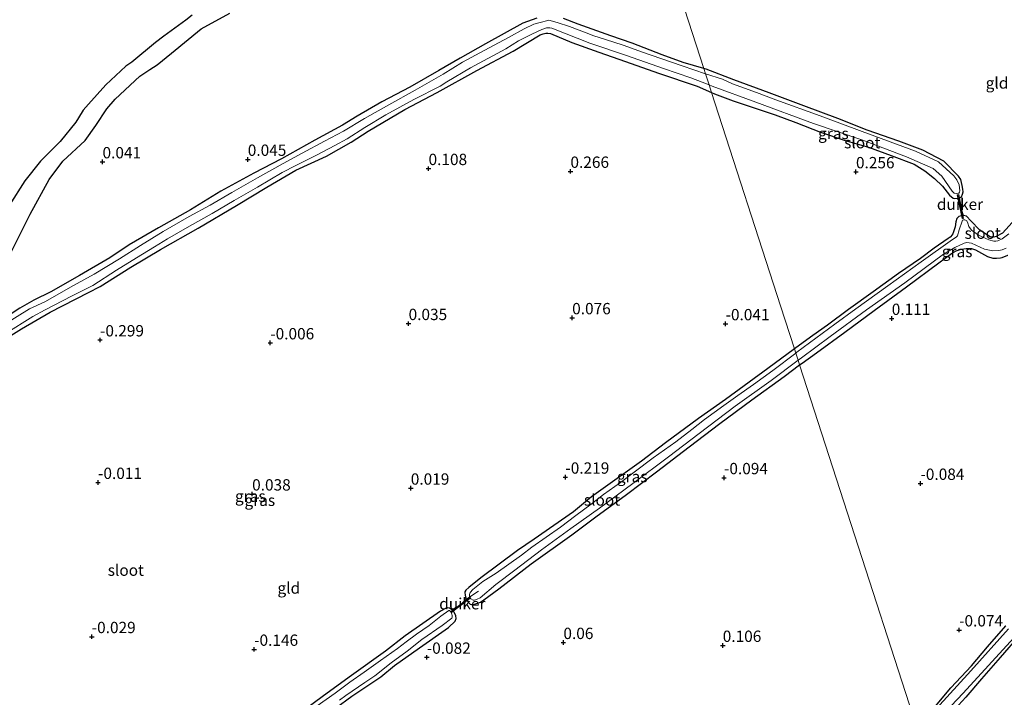
# Model space of a CAD drawing. Units: metres. Extents: x 199996 to 210003, y 512498 to 518751.
# Drawn here: x 201505 to 201722, y 514484 to 514633 of the extents above; entities that cross this region are included whole.
import ezdxf
from ezdxf.enums import TextEntityAlignment as Align

# ---------------------------------------------------------------- set-up
doc = ezdxf.new("R2010")
doc.units = ezdxf.units.M
doc.linetypes.add('IE-TERREINAFSCHEIDING', pattern=[10, 8, -2])
doc.layers.get('0').update_dxf_attribs({"lineweight": 25})
for name, color, linetype in [('B-ME-GW-GRONDWERKLIJN-L-B1', 10, 'Continuous'), ('B-ME-GW-HOOGTEPUNT-S-B1', 10, 'Continuous'), ('B-ME-GW-INSTEEKWATERGANG-L-B1', 10, 'Continuous'), ('B-ME-KW-DUIKER-GV-B6', 10, 'Continuous'), ('B-ME-OG-BREUK-L-B1', 10, 'Continuous')]:
    doc.layers.add(name, color=color, linetype=linetype)
for name, color, linetype, lineweight in [('B-ME-IE-GRASLAND-GV-B6', 93, 'Continuous', 18), ('B-ME-IE-GRONDWERKLIJN-GROND_INGERICHT-GV-B6', 253, 'Continuous', 18), ('B-ME-IE-HULPGEOMETRIE-L-B1', 53, 'Continuous', 18), ('B-ME-IE-TERREINAFSCHEIDING-DOORGANG-L-B1', 8, 'IE-TERREINAFSCHEIDING-KUNSTMATIG-OPEN', 18), ('B-ME-IE-TERREINAFSCHEIDING-RASTERHEKWERK-L-B1', 8, 'IE-TERREINAFSCHEIDING', 18), ('B-ME-OG-WATER-GV-B6', 153, 'Continuous', 18)]:
    doc.layers.add(name, color=color, linetype=linetype, lineweight=lineweight)
doc.styles.add('NLCS-ISO', font='NLCS-ISO.TTF')
doc.linetypes.add('IE-TERREINAFSCHEIDING-KUNSTMATIG-OPEN', pattern='A,7,-1.5,[67,NLCS.SHX,S=0.75,R=0,X=0,Y=0],-1.5', length=10)

# ---------------------------------------------------------------- blocks, each defined once
blk = doc.blocks.new('hoogtepunt')
for p, q in [((-0.5, 0), (0.5, 0)), ((0, 0.5), (0, -0.5))]:
    blk.add_line(p, q)

msp = doc.modelspace()

# ---------------------------------------------------------------- linework, layer by layer
at = {"layer": 'B-ME-GW-GRONDWERKLIJN-L-B1'}
msp.add_polyline3d([(201503.0902, 514582.1225, 0.0815), (201507.116, 514590.2515, -0.066), (201511.3265, 514597.8633, -0.0036), (201514.34, 514601.9066, 0.0021), (201519.3143, 514606.4967, -0.0773), (201521.6601, 514609.7796, -0.0433), (201524.097, 514613.4394, -0.0093), (201525.8821, 514615.6196, 0.0021), (201531.3256, 514620.6685, -0.0206), (201533.5512, 514622.1251, -0.066), (201535.2181, 514623.1857, -0.066), (201538.3574, 514625.791, 0.0191), (201544.8843, 514631.1079, 0.0418), (201551.2605, 514634.5931, 0.1949)], dxfattribs=at)
at = {"layer": 'B-ME-GW-INSTEEKWATERGANG-L-B1'}
for points in [[(201619.0099, 514633.5244, -0.159), (201615.9497, 514632.3721, -0.1335), (201607.7173, 514627.8392, -0.1921), (201602.1006, 514624.645, -0.2381), (201597.4146, 514621.9621, -0.1564), (201590.963, 514618.2744, -0.2151), (201584.8149, 514615.0103, -0.2559), (201579.381, 514611.8216, -0.2151), (201576.0968, 514609.8927, -0.0952), (201569.9712, 514606.5833, -0.062), (201562.6033, 514602.4222, -0.1896), (201556.5456, 514599.2808, -0.1284), (201549.24, 514595.2797, -0.2534), (201542.5086, 514591.1938, -0.2228), (201535.4908, 514587.2034, -0.2177), (201528.9929, 514583.4222, -0.2228), (201524.7301, 514580.5914, -0.21), (201518.0516, 514576.6779, -0.2151), (201511.7236, 514573.0483, -0.21), (201507.9217, 514571.2428, -0.1947), (201504.8706, 514569.5054, -0.1743), (201497.9091, 514564.9811, -0.1845)], [(201655.8696, 514622.3944, -0.1885), (201651.3162, 514623.737, -0.0824), (201646.7201, 514625.4255, -0.0493), (201640.105, 514627.9781, 0.0502), (201635.3772, 514629.614, -0.0084), (201628.1664, 514632.1767, -0.1335), (201624.9289, 514633.4377, -0.1973)], [(201498.3369, 514560.6771, -0.1973), (201505.2332, 514564.942, -0.2432), (201511.5394, 514568.5746, -0.2968), (201519.993, 514572.9434, -0.2993), (201522.5634, 514574.2597, -0.2585), (201529.3428, 514578.5454, -0.2075), (201535.9058, 514582.3951, -0.2457), (201544.2015, 514587.1589, -0.21), (201552.7118, 514592.1391, -0.1284), (201559.3979, 514596.2025, -0.136), (201565.7778, 514599.9336, -0.1335), (201572.542, 514603.0005, -0.1182), (201578.0589, 514606.0843, -0.1233), (201581.7558, 514608.5349, -0.1207), (201589.847, 514613.2963, -0.0493), (201597.0046, 514617.065, 0.0094), (201605.782, 514621.9391, -0.0237), (201613.8018, 514626.2065, -0.0084), (201619.7308, 514629.7765, -0.011), (201620.4481, 514630.0646, -0.011), (201621.0031, 514630.1601, -0.0059), (201621.4619, 514630.2025, 0.0196), (201622.038, 514630.0686, 0.0324), (201626.7368, 514628.1304, 0.063), (201632.7414, 514625.974, 0.1191), (201638.5784, 514623.9209, 0.114), (201645.9211, 514621.3331, 0.0758), (201654.4545, 514618.4988, 0.16), (201657.5873, 514617.0857, 0.1537)], [(201657.5873, 514617.0857, 0.1537), (201658.2567, 514616.7837, 0.1523), (201662.3531, 514615.2646, 0.1192), (201671.6334, 514612.1755, 0.1293), (201676.2405, 514610.4223, 0.135), (201681.6629, 514608.3541, 0.1134), (201687.131, 514606.4885, 0.1033), (201692.2998, 514605.0256, 0.1105), (201697.298, 514603.2079, 0.0861), (201702.3743, 514601.2367, 0.112), (201704.717, 514599.7612, 0.1048), (201706.8689, 514598.1075, 0.0904), (201708.5803, 514596.4271, 0.1223), (201710.1219, 514594.4027, -0.004), (201710.9766, 514593.7699, -0.1509), (201711.3483, 514593.6755, -0.1302), (201712.0024, 514593.7383, -0.1603), (201712.5335, 514593.8919, -0.1675), (201712.7703, 514594.0608, -0.1675), (201713.0041, 514594.6089, -0.1613), (201713.1486, 514595.1239, -0.1416), (201713.1135, 514595.7251, -0.1437), (201712.9575, 514596.5452, -0.1499), (201712.6366, 514597.8508, -0.1996), (201712.1393, 514598.6079, -0.1986), (201708.9196, 514601.9095, -0.2938), (201704.2631, 514604.3601, -0.2824), (201698.9588, 514606.3323, -0.2607), (201691.9513, 514608.7737, -0.2534), (201685.4689, 514611.3277, -0.1584), (201678.0121, 514614.1117, -0.2263), (201670.308, 514616.9951, -0.2289), (201662.5289, 514619.8559, -0.2445), (201656.4453, 514622.2247, -0.085), (201655.8696, 514622.3944, -0.1885)], [(201724.7067, 514589.1975, -0.0656), (201721.8603, 514586.0625, -0.0039), (201720.4872, 514585.2703, -0.0127), (201719.9148, 514585.1591, -0.0177), (201719.1199, 514585.2464, -0.0329), (201718.5625, 514585.584, -0.0341), (201716.8849, 514586.6832, -0.0366), (201714.8673, 514588.7309, -0.0303), (201713.8674, 514589.754, -0.1073), (201713.2437, 514589.9359, -0.0875), (201712.7409, 514589.8815, -0.0796), (201712.1762, 514589.6939, -0.0825), (201711.7369, 514589.2494, -0.0924), (201711.557, 514588.5283, -0.0915), (201711.3658, 514587.4587, -0.0449), (201711.0455, 514586.2994, 0.0174), (201710.8265, 514585.7034, 0.0264), (201710.3035, 514585.1793, 0.0224), (201709.8312, 514584.8442, 0.0174), (201706.7285, 514582.7037, 0.0244), (201703.7638, 514580.4139, 0.0679), (201698.8921, 514577.1291, 0.0729), (201693.3251, 514573.0573, -0.0261), (201687.819, 514569.2178, -0.1261), (201683.2101, 514565.7121, -0.1647), (201679.9434, 514563.4544, -0.1053), (201676.2023, 514560.7308, -0.0388), (201675.895, 514560.5032, -0.0427)], [(201677.05, 514556.9334, -0.0691), (201677.6173, 514557.3586, -0.0695), (201680.7808, 514559.6425, -0.0542), (201687.0736, 514564.202, -0.0825), (201693.528, 514568.9324, -0.0311), (201700.6685, 514574.168, 0.0006), (201707.7921, 514579.5044, 0.0442), (201710.6096, 514581.5573, 0.0562), (201711.6094, 514582.1641, 0.0511), (201712.516, 514582.4091, 0.0553), (201712.8797, 514582.4877, 0.063), (201713.3358, 514582.5757, 0.0724), (201713.8444, 514582.6402, 0.075), (201714.5672, 514582.6748, 0.0733), (201715.0269, 514582.6401, 0.0724), (201715.8649, 514582.3595, 0.0724), (201718.5623, 514580.8855, -0.0533), (201719.7419, 514580.5342, -0.1171), (201720.5221, 514580.4883, -0.0717), (201721.4122, 514580.5876, -0.0566), (201721.7488, 514580.6498, -0.044), (201723.0079, 514581.1653, -0.0301)], [(201675.895, 514560.5032, -0.0427), (201670.0461, 514556.1715, -0.1154), (201660.6696, 514549.2992, -0.1664), (201654.7579, 514545.1386, -0.1792), (201647.4632, 514539.7397, -0.2098), (201642.1057, 514535.7168, -0.1766), (201634.6789, 514530.4208, -0.2072), (201631.0675, 514527.8517, -0.2506), (201627.1462, 514524.5114, -0.2072), (201618.4518, 514518.5003, -0.1792), (201614.7321, 514515.9819, -0.197), (201606.6769, 514509.9547, -0.2481), (201604.0057, 514507.8068, -0.2583), (201603.326, 514507.2005, -0.2736), (201603.1248, 514506.8735, -0.2812), (201603.1283, 514506.7398, -0.2838), (201603.2084, 514506.1537, -0.2914), (201603.3719, 514505.4982, -0.2991), (201603.6254, 514504.93, -0.3067), (201603.9318, 514504.5342, -0.3629), (201604.3122, 514504.1591, -0.3476), (201604.7651, 514504.0802, -0.2838), (201605.2679, 514504.1519, -0.2557), (201605.7333, 514504.2732, -0.1766), (201606.5562, 514504.6021, -0.1128), (201607.3139, 514505.1309, -0.0184), (201610.6459, 514507.5282, 0.0275), (201617.7457, 514513.0254, -0.1434), (201626.7343, 514519.4725, -0.1868), (201632.0229, 514523.4473, -0.1256), (201638.8148, 514528.3149, -0.1843), (201645.4484, 514533.3513, -0.1486), (201652.6588, 514538.8618, -0.1307), (201659.4089, 514544.0328, -0.0567), (201666.4858, 514549.2712, -0.1077), (201673.6247, 514554.3656, -0.0669), (201677.05, 514556.9334, -0.0691)], [(201574.5802, 514481.1891, -0.1845), (201578.1733, 514483.8184, -0.1488), (201584.5529, 514488.0867, -0.1717), (201587.5569, 514490.6143, -0.1411), (201593.1424, 514494.4743, -0.0773), (201599.5158, 514498.9676, -0.0926), (201600.9842, 514500.356, -0.1054), (201601.2082, 514500.9417, -0.1003), (201601.118, 514501.5825, -0.1028), (201600.7507, 514502.3842, -0.1488), (201600.1441, 514502.9507, -0.3044), (201599.7024, 514503.2367, -0.3044), (201599.321, 514503.35, -0.2993), (201599.0159, 514503.2795, -0.2763), (201597.7445, 514502.585, -0.2228), (201589.9791, 514497.1699, -0.2687), (201585.6203, 514493.7487, -0.2508), (201578.0849, 514488.3901, -0.2891), (201571.888, 514483.9364, -0.2228), (201565.0812, 514478.8045, -0.2355)], [(201705.1929, 514479.447, -0.4105), (201710.4168, 514485.6536, -0.2741), (201714.9769, 514490.4997, -0.3119), (201718.5322, 514494.7261, -0.2474), (201722.6076, 514499.3367, -0.2692)], [(201725.6831, 514497.3345, -0.2183), (201721.3582, 514492.3441, -0.248), (201717.2262, 514487.6226, -0.2197), (201713.729, 514483.6461, -0.2264), (201708.0646, 514477.4108, -0.055)]]:
    msp.add_polyline3d(points, dxfattribs=at)
at = {"layer": 'B-ME-IE-GRASLAND-GV-B6'}
for points in [[(201497.9091, 514564.9811, -0.1845), (201504.8706, 514569.5054, -0.1743), (201507.9217, 514571.2428, -0.1947), (201511.7236, 514573.0483, -0.21), (201518.0516, 514576.6779, -0.2151), (201524.7301, 514580.5914, -0.21), (201528.9929, 514583.4222, -0.2228), (201535.4908, 514587.2034, -0.2177), (201542.5086, 514591.1938, -0.2228), (201549.24, 514595.2797, -0.2534), (201556.5456, 514599.2808, -0.1284), (201562.6033, 514602.4222, -0.1896), (201569.9712, 514606.5833, -0.062), (201576.0968, 514609.8927, -0.0952), (201579.381, 514611.8216, -0.2151), (201584.8149, 514615.0103, -0.2559), (201590.963, 514618.2744, -0.2151), (201597.4146, 514621.9621, -0.1564), (201602.1006, 514624.645, -0.2381), (201607.7173, 514627.8392, -0.1921), (201615.9497, 514632.3721, -0.1335), (201619.0099, 514633.5244, -0.159)], [(201655.8696, 514622.3944, -0.1885), (201656.2498, 514621.2194, -0.7691), (201651.0905, 514622.9959, -0.7691), (201646.4039, 514624.5617, -0.7691), (201642.3538, 514626.0119, -0.7691), (201638.1219, 514627.5273, -0.7691), (201634.1836, 514628.7931, -0.7691), (201631.6388, 514629.5953, -0.7691), (201629.8866, 514630.24, -0.7691), (201626.2276, 514631.6776, -0.7691), (201623.5191, 514632.5627, -0.7691), (201621.6524, 514633.0236, -0.7691), (201621.4516, 514633.0006, -0.7691), (201619.7816, 514632.5506, -0.7691), (201618.3862, 514632.1443, -0.7691), (201616.2347, 514631.1371, -0.7691), (201612.7834, 514629.2025, -0.7691), (201606.4415, 514625.835, -0.7691), (201602.6314, 514623.7421, -0.7691), (201598.3172, 514621.117, -0.7691), (201592.1329, 514617.6153, -0.7691), (201586.3539, 514614.3519, -0.7691), (201580.9486, 514611.3311, -0.7691), (201576.3627, 514608.5741, -0.7691), (201572.1038, 514606.3676, -0.7654), (201567.1683, 514603.6787, -0.7654), (201563.0308, 514601.4233, -0.7654), (201557.3377, 514598.2472, -0.7654), (201551.6494, 514594.9903, -0.7654), (201546.8875, 514592.1905, -0.7654), (201542.2775, 514589.6741, -0.7654), (201536.5398, 514586.4081, -0.7654), (201531.5255, 514583.3166, -0.7654), (201526.8304, 514580.3761, -0.7654), (201521.2485, 514576.9857, -0.7654), (201516.7445, 514574.448, -0.7654), (201510.3528, 514570.908, -0.7654), (201506.9949, 514569.2969, -0.7654), (201501.5555, 514565.9635, -0.7654)], [(201624.9289, 514633.4377, -0.1973), (201628.1664, 514632.1767, -0.1335), (201635.3772, 514629.614, -0.0084), (201640.105, 514627.9781, 0.0502), (201646.7201, 514625.4255, -0.0493), (201651.3162, 514623.737, -0.0824), (201655.8696, 514622.3944, -0.1885)], [(201657.0439, 514618.7651, -0.7691), (201657.5873, 514617.0857, 0.1537), (201654.4545, 514618.4988, 0.16), (201645.9211, 514621.3331, 0.0758), (201638.5784, 514623.9209, 0.114), (201632.7414, 514625.974, 0.1191), (201626.7368, 514628.1304, 0.063), (201622.038, 514630.0686, 0.0324), (201621.4619, 514630.2025, 0.0196), (201621.0031, 514630.1601, -0.0059), (201620.4481, 514630.0646, -0.011), (201619.7308, 514629.7765, -0.011), (201613.8018, 514626.2065, -0.0084), (201605.782, 514621.9391, -0.0237), (201597.0046, 514617.065, 0.0094), (201589.847, 514613.2963, -0.0493), (201581.7558, 514608.5349, -0.1207), (201578.0589, 514606.0843, -0.1233), (201572.542, 514603.0005, -0.1182), (201565.7778, 514599.9336, -0.1335), (201559.3979, 514596.2025, -0.136), (201552.7118, 514592.1391, -0.1284), (201544.2015, 514587.1589, -0.21), (201535.9058, 514582.3951, -0.2457), (201529.3428, 514578.5454, -0.2075), (201522.5634, 514574.2597, -0.2585), (201519.993, 514572.9434, -0.2993), (201511.5394, 514568.5746, -0.2968), (201505.2332, 514564.942, -0.2432), (201498.3369, 514560.6771, -0.1973)], [(201501.6286, 514563.8169, -0.7691), (201507.6918, 514567.6167, -0.7691), (201510.4246, 514569.1256, -0.7691), (201516.2966, 514572.1619, -0.7691), (201520.9719, 514574.4822, -0.7691), (201526.1915, 514577.8363, -0.7691), (201530.6267, 514580.6142, -0.7691), (201534.5818, 514583.0064, -0.7691), (201537.4338, 514584.7494, -0.7691), (201542.2954, 514587.592, -0.7691), (201547.3244, 514590.4089, -0.7691), (201552.2227, 514593.244, -0.7691), (201557.3321, 514596.1607, -0.7691), (201562.7982, 514599.4048, -0.7691), (201565.7801, 514600.9809, -0.7691), (201570.3655, 514603.2139, -0.7691), (201574.4119, 514605.418, -0.7691), (201577.1492, 514606.8641, -0.7691), (201581.0494, 514609.3239, -0.7691), (201585.6897, 514612.1397, -0.7691), (201591.8543, 514615.5058, -0.7691), (201597.6481, 514618.5065, -0.7691), (201599.1725, 514619.4386, -0.7691), (201604.4114, 514622.5347, -0.7691), (201612.1479, 514626.7286, -0.7691), (201614.9615, 514628.4503, -0.7691), (201617.8826, 514629.9728, -0.7691), (201620.1225, 514630.9735, -0.7691), (201621.1667, 514631.3291, -0.7691), (201621.8811, 514631.3268, -0.7691), (201622.3451, 514631.2641, -0.7691), (201630.7232, 514627.9698, -0.7691), (201638.8335, 514625.2835, -0.7691), (201647.0097, 514622.3549, -0.7691), (201653.0307, 514620.3005, -0.7691), (201657.0439, 514618.7651, -0.7691)], [(201657.0439, 514618.7651, -0.7691), (201657.7777, 514618.4843, -0.7691), (201667.393, 514614.9216, -0.7691), (201680.1528, 514610.2476, -0.7691), (201690.7941, 514606.6055, -0.7691), (201700.6868, 514602.9146, -0.7691), (201706.5464, 514600.3214, -0.7691), (201708.426, 514598.6436, -0.7691), (201710.7501, 514595.2775, -0.7691), (201711.2131, 514594.8327, -0.7691), (201711.6791, 514594.776, -0.7691), (201712.2108, 514594.8722, -0.7691), (201712.3777, 514595.0731, -0.7691), (201712.399, 514595.3626, -0.7691), (201712.3712, 514596.0397, -0.7691), (201712.2521, 514596.684, -0.7691), (201711.8016, 514597.7974, -0.7691), (201711.1083, 514598.7163, -0.7691), (201707.7428, 514601.7613, -0.7691), (201702.6772, 514604.0957, -0.7691), (201690.8503, 514608.4382, -0.7691), (201681.5979, 514611.8979, -0.7691), (201671.8047, 514615.4985, -0.7691), (201667.5667, 514617.0719, -0.7691), (201662.219, 514619.0293, -0.7691), (201660.0197, 514620.0031, -0.7691), (201656.2498, 514621.2194, -0.7691), (201655.8696, 514622.3944, -0.1885), (201656.4453, 514622.2247, -0.085), (201662.5289, 514619.8559, -0.2445), (201670.308, 514616.9951, -0.2289), (201678.0121, 514614.1117, -0.2263), (201685.4689, 514611.3277, -0.1584), (201691.9513, 514608.7737, -0.2534), (201698.9588, 514606.3323, -0.2607), (201704.2631, 514604.3601, -0.2824), (201708.9196, 514601.9095, -0.2938), (201712.1393, 514598.6079, -0.1986), (201712.6366, 514597.8508, -0.1996), (201712.9575, 514596.5452, -0.1499), (201713.1135, 514595.7251, -0.1437), (201713.1486, 514595.1239, -0.1416), (201713.0041, 514594.6089, -0.1613), (201712.7703, 514594.0608, -0.1675), (201712.5335, 514593.8919, -0.1675), (201712.0024, 514593.7383, -0.1603), (201711.3483, 514593.6755, -0.1302), (201710.9766, 514593.7699, -0.1509), (201710.1219, 514594.4027, -0.004), (201708.5803, 514596.4271, 0.1223), (201706.8689, 514598.1075, 0.0904), (201704.717, 514599.7612, 0.1048), (201702.3743, 514601.2367, 0.112), (201697.298, 514603.2079, 0.0861), (201692.2998, 514605.0256, 0.1105), (201687.131, 514606.4885, 0.1033), (201681.6629, 514608.3541, 0.1134), (201676.2405, 514610.4223, 0.135), (201671.6334, 514612.1755, 0.1293), (201662.3531, 514615.2646, 0.1192), (201658.2567, 514616.7837, 0.1523), (201657.5873, 514617.0857, 0.1537), (201657.0439, 514618.7651, -0.7691)], [(201675.895, 514560.5032, -0.0427), (201676.2023, 514560.7308, -0.0388), (201679.9434, 514563.4544, -0.1053), (201683.2101, 514565.7121, -0.1647), (201687.819, 514569.2178, -0.1261), (201693.3251, 514573.0573, -0.0261), (201698.8921, 514577.1291, 0.0729), (201703.7638, 514580.4139, 0.0679), (201706.7285, 514582.7037, 0.0244), (201709.8312, 514584.8442, 0.0174), (201710.3035, 514585.1793, 0.0224), (201710.8265, 514585.7034, 0.0264), (201711.0455, 514586.2994, 0.0174), (201711.3658, 514587.4587, -0.0449), (201711.557, 514588.5283, -0.0915), (201711.7369, 514589.2494, -0.0924), (201712.1762, 514589.6939, -0.0825), (201712.7409, 514589.8815, -0.0796), (201713.2437, 514589.9359, -0.0875), (201713.8674, 514589.754, -0.1073), (201714.8673, 514588.7309, -0.0303), (201716.8849, 514586.6832, -0.0366), (201718.5625, 514585.584, -0.0341), (201719.1199, 514585.2464, -0.0329), (201719.9148, 514585.1591, -0.0177), (201720.4872, 514585.2703, -0.0127), (201721.8603, 514586.0625, -0.0039), (201724.7067, 514589.1975, -0.0656)], [(201723.2185, 514585.8543, -0.85), (201721.8102, 514584.8127, -0.85), (201720.8109, 514584.3669, -0.85), (201720.3667, 514584.2475, -0.85), (201719.9279, 514584.2504, -0.85), (201718.8072, 514584.5584, -0.85), (201716.5555, 514585.5737, -0.85), (201714.9814, 514586.6745, -0.85), (201714.4132, 514587.4786, -0.85), (201714.2036, 514588.2721, -0.85), (201713.9802, 514588.7308, -0.85), (201713.5496, 514588.9799, -0.85), (201713.2513, 514589.0095, -0.85), (201713.0338, 514588.8994, -0.85), (201712.9391, 514588.693, -0.85), (201712.2616, 514586.7573, -0.85), (201711.8907, 514585.4719, -0.85), (201711.619, 514585.1326, -0.85), (201710.8289, 514584.6019, -0.85), (201703.8929, 514579.6848, -0.85), (201696.5673, 514574.4073, -0.85), (201689.4296, 514569.3355, -0.85), (201684.8354, 514565.9269, -0.85), (201676.4483, 514559.7441, -0.7252), (201676.2014, 514559.556, -0.7252), (201675.895, 514560.5032, -0.0427)], [(201723.0079, 514581.1653, -0.0301), (201721.7488, 514580.6498, -0.044), (201721.4122, 514580.5876, -0.0566), (201720.5221, 514580.4883, -0.0717), (201719.7419, 514580.5342, -0.1171), (201718.5623, 514580.8855, -0.0533), (201715.8649, 514582.3595, 0.0724), (201715.0269, 514582.6401, 0.0724), (201714.5672, 514582.6748, 0.0733), (201713.8444, 514582.6402, 0.075), (201713.3358, 514582.5757, 0.0724), (201712.8797, 514582.4877, 0.063), (201712.516, 514582.4091, 0.0553), (201711.6094, 514582.1641, 0.0511), (201710.6096, 514581.5573, 0.0562), (201707.7921, 514579.5044, 0.0442), (201700.6685, 514574.168, 0.0006), (201693.528, 514568.9324, -0.0311), (201687.0736, 514564.202, -0.0825), (201680.7808, 514559.6425, -0.0542), (201677.6173, 514557.3586, -0.0695), (201677.05, 514556.9334, -0.0691), (201676.7167, 514557.9635, -0.7124), (201677.4597, 514558.5171, -0.7124), (201683.8285, 514563.1905, -0.85), (201691.7896, 514569.0835, -0.85), (201700.3162, 514575.0697, -0.85), (201708.8239, 514581.3793, -0.85), (201711.346, 514582.9003, -0.85), (201713.3729, 514583.8449, -0.85), (201713.9517, 514583.9927, -0.85), (201715.0232, 514583.8366, -0.85), (201717.9072, 514582.4932, -0.85), (201719.726, 514582.1542, -0.85), (201721.0367, 514582.2289, -0.85), (201721.7597, 514582.3532, -0.85), (201722.6534, 514582.7142, -0.85)], [(201675.895, 514560.5032, -0.0427), (201676.2014, 514559.556, -0.7252), (201671.1437, 514555.7027, -0.7252), (201666.8542, 514552.6337, -0.7252), (201663.4297, 514550.1627, -0.7252), (201660.3195, 514548.0186, -0.7252), (201656.0543, 514544.9328, -0.7252), (201653.221, 514542.7054, -0.7252), (201649.6873, 514539.9457, -0.7252), (201644.7394, 514536.4227, -0.7252), (201640.5372, 514533.2637, -0.7252), (201637.5343, 514530.998, -0.7252), (201633.7627, 514528.3781, -0.7252), (201631.0424, 514526.2282, -0.7252), (201627.6715, 514523.6965, -0.7252), (201624.2852, 514521.1336, -0.7252), (201617.9496, 514516.7038, -0.7252), (201615.6411, 514514.9269, -0.7252), (201610.0576, 514511.0178, -0.7252), (201607.1295, 514509.1123, -0.7252), (201604.8656, 514507.4002, -0.7252), (201604.3035, 514506.7308, -0.7252), (201604.1419, 514506.305, -0.7252), (201604.1473, 514505.9313, -0.7252), (201604.2606, 514505.6624, -0.7252), (201604.4792, 514505.3211, -0.7252), (201604.9594, 514505.0563, -0.7252), (201605.2386, 514505.0372, -0.7252), (201605.8151, 514505.2074, -0.7252), (201606.4801, 514505.5494, -0.7252), (201609.9498, 514508.5024, -0.7252), (201614.1857, 514511.6322, -0.7252), (201620.0542, 514516.103, -0.7252), (201626.5196, 514520.8255, -0.7252), (201632.8694, 514525.2933, -0.7252), (201640.234, 514530.8111, -0.7252), (201648.0939, 514536.6326, -0.7252), (201654.862, 514541.821, -0.7226), (201662.8481, 514547.8779, -0.715), (201670.7862, 514553.5441, -0.7124), (201676.7167, 514557.9635, -0.7124), (201677.05, 514556.9334, -0.0691), (201673.6247, 514554.3656, -0.0669), (201666.4858, 514549.2712, -0.1077), (201659.4089, 514544.0328, -0.0567), (201652.6588, 514538.8618, -0.1307), (201645.4484, 514533.3513, -0.1486), (201638.8148, 514528.3149, -0.1843), (201632.0229, 514523.4473, -0.1256), (201626.7343, 514519.4725, -0.1868), (201617.7457, 514513.0254, -0.1434), (201610.6459, 514507.5282, 0.0275), (201607.3139, 514505.1309, -0.0184), (201606.5562, 514504.6021, -0.1128), (201605.7333, 514504.2732, -0.1766), (201605.2679, 514504.1519, -0.2557), (201604.7651, 514504.0802, -0.2838), (201604.3122, 514504.1591, -0.3476), (201603.9318, 514504.5342, -0.3629), (201603.6254, 514504.93, -0.3067), (201603.3719, 514505.4982, -0.2991), (201603.2084, 514506.1537, -0.2914), (201603.1283, 514506.7398, -0.2838), (201603.1248, 514506.8735, -0.2812), (201603.326, 514507.2005, -0.2736), (201604.0057, 514507.8068, -0.2583), (201606.6769, 514509.9547, -0.2481), (201614.7321, 514515.9819, -0.197), (201618.4518, 514518.5003, -0.1792), (201627.1462, 514524.5114, -0.2072), (201631.0675, 514527.8517, -0.2506), (201634.6789, 514530.4208, -0.2072), (201642.1057, 514535.7168, -0.1766), (201647.4632, 514539.7397, -0.2098), (201654.7579, 514545.1386, -0.1792), (201660.6696, 514549.2992, -0.1664), (201670.0461, 514556.1715, -0.1154), (201675.895, 514560.5032, -0.0427)], [(201565.0812, 514478.8045, -0.2355), (201571.888, 514483.9364, -0.2228), (201578.0849, 514488.3901, -0.2891), (201585.6203, 514493.7487, -0.2508), (201589.9791, 514497.1699, -0.2687), (201597.7445, 514502.585, -0.2228), (201599.0159, 514503.2795, -0.2763), (201599.321, 514503.35, -0.2993), (201599.7024, 514503.2367, -0.3044), (201600.1441, 514502.9507, -0.3044), (201600.7507, 514502.3842, -0.1488), (201601.118, 514501.5825, -0.1028), (201601.2082, 514500.9417, -0.1003), (201600.9842, 514500.356, -0.1054), (201599.5158, 514498.9676, -0.0926), (201593.1424, 514494.4743, -0.0773), (201587.5569, 514490.6143, -0.1411), (201584.5529, 514488.0867, -0.1717), (201578.1733, 514483.8184, -0.1488), (201574.5802, 514481.1891, -0.1845)], [(201575.4789, 514482.9322, -0.7512), (201576.8307, 514483.995, -0.7512), (201581.0095, 514486.8599, -0.7512), (201583.2686, 514488.3307, -0.7512), (201586.8274, 514491.2223, -0.7512), (201590.4089, 514493.8, -0.7512), (201593.6063, 514496.3138, -0.7512), (201598.1505, 514499.4582, -0.7512), (201600.2352, 514501.0311, -0.7512), (201600.3302, 514501.282, -0.7512), (201600.3435, 514501.6308, -0.7512), (201600.2611, 514501.962, -0.7512), (201600.0048, 514502.4307, -0.7512), (201599.7229, 514502.7321, -0.7512), (201599.5563, 514502.7154, -0.7512), (201597.7902, 514501.4842, -0.7512), (201595.2791, 514499.4648, -0.7512), (201592.4351, 514497.5254, -0.7512), (201590.199, 514495.8538, -0.7512), (201588.2733, 514494.3385, -0.7512), (201584.5005, 514491.7254, -0.7512), (201580.8587, 514489.1295, -0.7512), (201577.748, 514486.9499, -0.7512), (201574.482, 514484.5012, -0.7512), (201570.4933, 514481.6786, -0.7512)], [(201705.1929, 514479.447, -0.4105), (201710.4168, 514485.6536, -0.2741), (201714.9769, 514490.4997, -0.3119), (201718.5322, 514494.7261, -0.2474), (201722.6076, 514499.3367, -0.2692)], [(201723.1646, 514498.708, -0.6787), (201714.8648, 514489.4117, -0.6787), (201707.2533, 514481.1069, -0.6787)], [(201725.6831, 514497.3345, -0.2183), (201721.3582, 514492.3441, -0.248), (201717.2262, 514487.6226, -0.2197), (201713.729, 514483.6461, -0.2264), (201708.0646, 514477.4108, -0.055)], [(201704.0139, 514474.8548, -0.7509), (201713.1346, 514484.4717, -0.6735), (201724.3871, 514496.7023, -0.6787)]]:
    msp.add_polyline3d(points, dxfattribs=at)
at = {"layer": 'B-ME-IE-GRONDWERKLIJN-GROND_INGERICHT-GV-B6'}
for points in [[(201640.6312, 514669.4907, -0.3072), (201655.8696, 514622.3944, -0.1885), (201651.3162, 514623.737, -0.0824), (201646.7201, 514625.4255, -0.0493), (201640.105, 514627.9781, 0.0502), (201635.3772, 514629.614, -0.0084), (201628.1664, 514632.1767, -0.1335), (201624.9289, 514633.4377, -0.1973)], [(201675.895, 514560.5032, -0.0427), (201672.8261, 514569.988, -0.0427), (201657.5873, 514617.0857, 0.1537), (201658.2567, 514616.7837, 0.1523), (201662.3531, 514615.2646, 0.1192), (201671.6334, 514612.1755, 0.1293), (201676.2405, 514610.4223, 0.135), (201681.6629, 514608.3541, 0.1134), (201687.131, 514606.4885, 0.1033), (201692.2998, 514605.0256, 0.1105), (201697.298, 514603.2079, 0.0861), (201702.3743, 514601.2367, 0.112), (201704.717, 514599.7612, 0.1048), (201706.8689, 514598.1075, 0.0904), (201708.5803, 514596.4271, 0.1223), (201710.1219, 514594.4027, -0.004), (201710.9766, 514593.7699, -0.1509), (201711.3483, 514593.6755, -0.1302), (201712.0024, 514593.7383, -0.1603), (201712.5335, 514593.8919, -0.1675), (201712.7703, 514594.0608, -0.1675), (201713.0041, 514594.6089, -0.1613), (201713.1486, 514595.1239, -0.1416), (201713.1135, 514595.7251, -0.1437), (201712.9575, 514596.5452, -0.1499), (201712.6366, 514597.8508, -0.1996), (201712.1393, 514598.6079, -0.1986), (201708.9196, 514601.9095, -0.2938), (201704.2631, 514604.3601, -0.2824), (201698.9588, 514606.3323, -0.2607), (201691.9513, 514608.7737, -0.2534), (201685.4689, 514611.3277, -0.1584), (201678.0121, 514614.1117, -0.2263), (201670.308, 514616.9951, -0.2289), (201662.5289, 514619.8559, -0.2445), (201656.4453, 514622.2247, -0.085), (201655.8696, 514622.3944, -0.1885), (201640.6312, 514669.4907, -0.3072)], [(201619.0099, 514633.5244, -0.159), (201615.9497, 514632.3721, -0.1335), (201607.7173, 514627.8392, -0.1921), (201602.1006, 514624.645, -0.2381), (201597.4146, 514621.9621, -0.1564), (201590.963, 514618.2744, -0.2151), (201584.8149, 514615.0103, -0.2559), (201579.381, 514611.8216, -0.2151), (201576.0968, 514609.8927, -0.0952), (201569.9712, 514606.5833, -0.062), (201562.6033, 514602.4222, -0.1896), (201556.5456, 514599.2808, -0.1284), (201549.24, 514595.2797, -0.2534), (201542.5086, 514591.1938, -0.2228), (201535.4908, 514587.2034, -0.2177), (201528.9929, 514583.4222, -0.2228), (201524.7301, 514580.5914, -0.21), (201518.0516, 514576.6779, -0.2151), (201511.7236, 514573.0483, -0.21), (201507.9217, 514571.2428, -0.1947), (201504.8706, 514569.5054, -0.1743), (201497.9091, 514564.9811, -0.1845)], [(201498.3369, 514560.6771, -0.1973), (201505.2332, 514564.942, -0.2432), (201511.5394, 514568.5746, -0.2968), (201519.993, 514572.9434, -0.2993), (201522.5634, 514574.2597, -0.2585), (201529.3428, 514578.5454, -0.2075), (201535.9058, 514582.3951, -0.2457), (201544.2015, 514587.1589, -0.21), (201552.7118, 514592.1391, -0.1284), (201559.3979, 514596.2025, -0.136), (201565.7778, 514599.9336, -0.1335), (201572.542, 514603.0005, -0.1182), (201578.0589, 514606.0843, -0.1233), (201581.7558, 514608.5349, -0.1207), (201589.847, 514613.2963, -0.0493), (201597.0046, 514617.065, 0.0094), (201605.782, 514621.9391, -0.0237), (201613.8018, 514626.2065, -0.0084), (201619.7308, 514629.7765, -0.011), (201620.4481, 514630.0646, -0.011), (201621.0031, 514630.1601, -0.0059), (201621.4619, 514630.2025, 0.0196), (201622.038, 514630.0686, 0.0324), (201626.7368, 514628.1304, 0.063), (201632.7414, 514625.974, 0.1191), (201638.5784, 514623.9209, 0.114), (201645.9211, 514621.3331, 0.0758), (201654.4545, 514618.4988, 0.16), (201657.5873, 514617.0857, 0.1537), (201672.8261, 514569.988, -0.0427), (201675.895, 514560.5032, -0.0427)], [(201724.7067, 514589.1975, -0.0656), (201721.8603, 514586.0625, -0.0039), (201720.4872, 514585.2703, -0.0127), (201719.9148, 514585.1591, -0.0177), (201719.1199, 514585.2464, -0.0329), (201718.5625, 514585.584, -0.0341), (201716.8849, 514586.6832, -0.0366), (201714.8673, 514588.7309, -0.0303), (201713.8674, 514589.754, -0.1073), (201713.2437, 514589.9359, -0.0875), (201712.7409, 514589.8815, -0.0796), (201712.1762, 514589.6939, -0.0825), (201711.7369, 514589.2494, -0.0924), (201711.557, 514588.5283, -0.0915), (201711.3658, 514587.4587, -0.0449), (201711.0455, 514586.2994, 0.0174), (201710.8265, 514585.7034, 0.0264), (201710.3035, 514585.1793, 0.0224), (201709.8312, 514584.8442, 0.0174), (201706.7285, 514582.7037, 0.0244), (201703.7638, 514580.4139, 0.0679), (201698.8921, 514577.1291, 0.0729), (201693.3251, 514573.0573, -0.0261), (201687.819, 514569.2178, -0.1261), (201683.2101, 514565.7121, -0.1647), (201679.9434, 514563.4544, -0.1053), (201676.2023, 514560.7308, -0.0388), (201675.895, 514560.5032, -0.0427)], [(201702.8687, 514477.1372, -0.4192), (201687.6304, 514524.2334, -0.2126), (201677.05, 514556.9334, -0.0691), (201677.6173, 514557.3586, -0.0695), (201680.7808, 514559.6425, -0.0542), (201687.0736, 514564.202, -0.0825), (201693.528, 514568.9324, -0.0311), (201700.6685, 514574.168, 0.0006), (201707.7921, 514579.5044, 0.0442), (201710.6096, 514581.5573, 0.0562), (201711.6094, 514582.1641, 0.0511), (201712.516, 514582.4091, 0.0553), (201712.8797, 514582.4877, 0.063), (201713.3358, 514582.5757, 0.0724), (201713.8444, 514582.6402, 0.075), (201714.5672, 514582.6748, 0.0733), (201715.0269, 514582.6401, 0.0724), (201715.8649, 514582.3595, 0.0724), (201718.5623, 514580.8855, -0.0533), (201719.7419, 514580.5342, -0.1171), (201720.5221, 514580.4883, -0.0717), (201721.4122, 514580.5876, -0.0566), (201721.7488, 514580.6498, -0.044), (201723.0079, 514581.1653, -0.0301)], [(201675.895, 514560.5032, -0.0427), (201670.0461, 514556.1715, -0.1154), (201660.6696, 514549.2992, -0.1664), (201654.7579, 514545.1386, -0.1792), (201647.4632, 514539.7397, -0.2098), (201642.1057, 514535.7168, -0.1766), (201634.6789, 514530.4208, -0.2072), (201631.0675, 514527.8517, -0.2506), (201627.1462, 514524.5114, -0.2072), (201618.4518, 514518.5003, -0.1792), (201614.7321, 514515.9819, -0.197), (201606.6769, 514509.9547, -0.2481), (201604.0057, 514507.8068, -0.2583), (201603.326, 514507.2005, -0.2736), (201603.1248, 514506.8735, -0.2812), (201603.1283, 514506.7398, -0.2838), (201603.2084, 514506.1537, -0.2914), (201603.3719, 514505.4982, -0.2991), (201603.6254, 514504.93, -0.3067), (201603.9318, 514504.5342, -0.3629), (201604.3122, 514504.1591, -0.3476), (201604.7651, 514504.0802, -0.2838), (201605.2679, 514504.1519, -0.2557), (201605.7333, 514504.2732, -0.1766), (201606.5562, 514504.6021, -0.1128), (201607.3139, 514505.1309, -0.0184), (201610.6459, 514507.5282, 0.0275), (201617.7457, 514513.0254, -0.1434), (201626.7343, 514519.4725, -0.1868), (201632.0229, 514523.4473, -0.1256), (201638.8148, 514528.3149, -0.1843), (201645.4484, 514533.3513, -0.1486), (201652.6588, 514538.8618, -0.1307), (201659.4089, 514544.0328, -0.0567), (201666.4858, 514549.2712, -0.1077), (201673.6247, 514554.3656, -0.0669), (201677.05, 514556.9334, -0.0691), (201687.6304, 514524.2334, -0.2126), (201702.8687, 514477.1372, -0.4192)], [(201574.5802, 514481.1891, -0.1845), (201578.1733, 514483.8184, -0.1488), (201584.5529, 514488.0867, -0.1717), (201587.5569, 514490.6143, -0.1411), (201593.1424, 514494.4743, -0.0773), (201599.5158, 514498.9676, -0.0926), (201600.9842, 514500.356, -0.1054), (201601.2082, 514500.9417, -0.1003), (201601.118, 514501.5825, -0.1028), (201600.7507, 514502.3842, -0.1488), (201600.1441, 514502.9507, -0.3044), (201599.7024, 514503.2367, -0.3044), (201599.321, 514503.35, -0.2993), (201599.0159, 514503.2795, -0.2763), (201597.7445, 514502.585, -0.2228), (201589.9791, 514497.1699, -0.2687), (201585.6203, 514493.7487, -0.2508), (201578.0849, 514488.3901, -0.2891), (201571.888, 514483.9364, -0.2228), (201565.0812, 514478.8045, -0.2355)], [(201722.6076, 514499.3367, -0.2692), (201718.5322, 514494.7261, -0.2474), (201714.9769, 514490.4997, -0.3119), (201710.4168, 514485.6536, -0.2741), (201705.1929, 514479.447, -0.4105)], [(201708.0646, 514477.4108, -0.055), (201713.729, 514483.6461, -0.2264), (201717.2262, 514487.6226, -0.2197), (201721.3582, 514492.3441, -0.248), (201725.6831, 514497.3345, -0.2183)]]:
    msp.add_polyline3d(points, dxfattribs=at)
at = {"layer": 'B-ME-IE-HULPGEOMETRIE-L-B1'}
msp.add_polyline3d([(201595.545, 514808.836, 0.172), (201610.7947, 514761.7047, -0.4949), (201615.6514, 514746.6944, -0.583), (201616.0537, 514745.4511, -0.948), (201618.41, 514738.1685, -0.948), (201618.9171, 514736.6012, -0.4763), (201625.3929, 514716.587, -0.4258), (201640.6312, 514669.4907, -0.3072), (201655.8696, 514622.3944, -0.1885), (201656.2498, 514621.2194, -0.7691), (201657.0439, 514618.7651, -0.7691), (201657.5873, 514617.0857, 0.1537), (201672.8261, 514569.988, -0.0427), (201675.895, 514560.5032, -0.0427), (201676.2014, 514559.556, -0.7252), (201676.7167, 514557.9635, -0.7124), (201677.05, 514556.9334, -0.0691), (201687.6304, 514524.2334, -0.2126), (201702.8687, 514477.1372, -0.4192), (201703.0655, 514476.5288, -0.6787), (201703.717, 514474.5153, -0.7509), (201704.3119, 514472.6766, -0.1035), (201705.497, 514469.014, 0.0428)], dxfattribs=at)
at = {"layer": 'B-ME-IE-TERREINAFSCHEIDING-DOORGANG-L-B1'}
for p, q in [((201713.2437, 514589.9359, -0.0875), (201712.0024, 514593.7383, -0.1603)), ((201603.4736, 514505.2702, -0.3022), (201600.5278, 514502.5924, -0.206))]:
    msp.add_line(p, q, dxfattribs=at)
at = {"layer": 'B-ME-IE-TERREINAFSCHEIDING-RASTERHEKWERK-L-B1'}
msp.add_line((201600.5278, 514502.5924, -0.206), (201600.1078, 514502.2423, -0.7512), dxfattribs=at)
msp.add_polyline3d([(201606.1238, 514507.0333, -0.7252), (201604.2217, 514505.7547, -0.7252), (201603.4736, 514505.2702, -0.3022)], dxfattribs=at)
at = {"layer": 'B-ME-KW-DUIKER-GV-B6'}
for points in [[(201712.1122, 514594.5346, -0.7691), (201713.1926, 514589.2752, -0.85), (201712.9967, 514589.2349, -0.85), (201711.9163, 514594.4943, -0.7691), (201712.1122, 514594.5346, -0.7691)], [(201604.2087, 514505.3698, -0.7252), (201600.2464, 514502.3706, -0.7512), (201600.1257, 514502.5301, -0.7512), (201604.088, 514505.5293, -0.7252), (201604.2087, 514505.3698, -0.7252)]]:
    msp.add_polyline3d(points, dxfattribs=at)
at = {"layer": 'B-ME-OG-BREUK-L-B1'}
msp.add_polyline3d([(201542.9411, 514634.1159, -0.208), (201541.4803, 514633.0749, -0.2301), (201536.6322, 514629.5232, -0.208), (201534.8389, 514628.1077, -0.2559), (201529.5936, 514623.7928, -0.3333), (201528.2873, 514622.8603, -0.3333), (201523.8715, 514618.7619, -0.3665), (201520.0534, 514614.5128, -0.396), (201518.8757, 514613.1947, -0.3849), (201517.8186, 514611.4793, -0.4218), (201517.2442, 514610.5626, -0.4218), (201513.7934, 514606.2553, -0.3849), (201510.747, 514603.2534, -0.4033), (201509.4424, 514601.9029, -0.4033), (201505.9782, 514597.6137, -0.4254), (201502.4871, 514592.1362, -0.4881)], dxfattribs=at)
at = {"layer": 'B-ME-OG-WATER-GV-B6'}
for points in [[(201501.5555, 514565.9635, -0.7654), (201506.9949, 514569.2969, -0.7654), (201510.3528, 514570.908, -0.7654), (201516.7445, 514574.448, -0.7654), (201521.2485, 514576.9857, -0.7654), (201526.8304, 514580.3761, -0.7654), (201531.5255, 514583.3166, -0.7654), (201536.5398, 514586.4081, -0.7654), (201542.2775, 514589.6741, -0.7654), (201546.8875, 514592.1905, -0.7654), (201551.6494, 514594.9903, -0.7654), (201557.3377, 514598.2472, -0.7654), (201563.0308, 514601.4233, -0.7654), (201567.1683, 514603.6787, -0.7654), (201572.1038, 514606.3676, -0.7654), (201576.3627, 514608.5741, -0.7691), (201580.9486, 514611.3311, -0.7691), (201586.3539, 514614.3519, -0.7691), (201592.1329, 514617.6153, -0.7691), (201598.3172, 514621.117, -0.7691), (201602.6314, 514623.7421, -0.7691), (201606.4415, 514625.835, -0.7691), (201612.7834, 514629.2025, -0.7691), (201616.2347, 514631.1371, -0.7691), (201618.3862, 514632.1443, -0.7691), (201619.7816, 514632.5506, -0.7691), (201621.4516, 514633.0006, -0.7691), (201621.6524, 514633.0236, -0.7691), (201623.5191, 514632.5627, -0.7691), (201626.2276, 514631.6776, -0.7691), (201629.8866, 514630.24, -0.7691), (201631.6388, 514629.5953, -0.7691), (201634.1836, 514628.7931, -0.7691), (201638.1219, 514627.5273, -0.7691), (201642.3538, 514626.0119, -0.7691), (201646.4039, 514624.5617, -0.7691), (201651.0905, 514622.9959, -0.7691), (201656.2498, 514621.2194, -0.7691), (201657.0439, 514618.7651, -0.7691)], [(201657.0439, 514618.7651, -0.7691), (201653.0307, 514620.3005, -0.7691), (201647.0097, 514622.3549, -0.7691), (201638.8335, 514625.2835, -0.7691), (201630.7232, 514627.9698, -0.7691), (201622.3451, 514631.2641, -0.7691), (201621.8811, 514631.3268, -0.7691), (201621.1667, 514631.3291, -0.7691), (201620.1225, 514630.9735, -0.7691), (201617.8826, 514629.9728, -0.7691), (201614.9615, 514628.4503, -0.7691), (201612.1479, 514626.7286, -0.7691), (201604.4114, 514622.5347, -0.7691), (201599.1725, 514619.4386, -0.7691), (201597.6481, 514618.5065, -0.7691), (201591.8543, 514615.5058, -0.7691), (201585.6897, 514612.1397, -0.7691), (201581.0494, 514609.3239, -0.7691), (201577.1492, 514606.8641, -0.7691), (201574.4119, 514605.418, -0.7691), (201570.3655, 514603.2139, -0.7691), (201565.7801, 514600.9809, -0.7691), (201562.7982, 514599.4048, -0.7691), (201557.3321, 514596.1607, -0.7691), (201552.2227, 514593.244, -0.7691), (201547.3244, 514590.4089, -0.7691), (201542.2954, 514587.592, -0.7691), (201537.4338, 514584.7494, -0.7691), (201534.5818, 514583.0064, -0.7691), (201530.6267, 514580.6142, -0.7691), (201526.1915, 514577.8363, -0.7691), (201520.9719, 514574.4822, -0.7691), (201516.2966, 514572.1619, -0.7691), (201510.4246, 514569.1256, -0.7691), (201507.6918, 514567.6167, -0.7691), (201501.6286, 514563.8169, -0.7691)], [(201657.0439, 514618.7651, -0.7691), (201656.2498, 514621.2194, -0.7691), (201660.0197, 514620.0031, -0.7691), (201662.219, 514619.0293, -0.7691), (201667.5667, 514617.0719, -0.7691), (201671.8047, 514615.4985, -0.7691), (201681.5979, 514611.8979, -0.7691), (201690.8503, 514608.4382, -0.7691), (201702.6772, 514604.0957, -0.7691), (201707.7428, 514601.7613, -0.7691), (201711.1083, 514598.7163, -0.7691), (201711.8016, 514597.7974, -0.7691), (201712.2521, 514596.684, -0.7691), (201712.3712, 514596.0397, -0.7691), (201712.399, 514595.3626, -0.7691), (201712.3777, 514595.0731, -0.7691), (201712.2108, 514594.8722, -0.7691), (201711.6791, 514594.776, -0.7691), (201711.2131, 514594.8327, -0.7691), (201710.7501, 514595.2775, -0.7691), (201708.426, 514598.6436, -0.7691), (201706.5464, 514600.3214, -0.7691), (201700.6868, 514602.9146, -0.7691), (201690.7941, 514606.6055, -0.7691), (201680.1528, 514610.2476, -0.7691), (201667.393, 514614.9216, -0.7691), (201657.7777, 514618.4843, -0.7691), (201657.0439, 514618.7651, -0.7691)], [(201676.7167, 514557.9635, -0.7124), (201676.2014, 514559.556, -0.7252), (201676.4483, 514559.7441, -0.7252), (201684.8354, 514565.9269, -0.85), (201689.4296, 514569.3355, -0.85), (201696.5673, 514574.4073, -0.85), (201703.8929, 514579.6848, -0.85), (201710.8289, 514584.6019, -0.85), (201711.619, 514585.1326, -0.85), (201711.8907, 514585.4719, -0.85), (201712.2616, 514586.7573, -0.85), (201712.9391, 514588.693, -0.85), (201713.0338, 514588.8994, -0.85), (201713.2513, 514589.0095, -0.85), (201713.5496, 514588.9799, -0.85), (201713.9802, 514588.7308, -0.85), (201714.2036, 514588.2721, -0.85), (201714.4132, 514587.4786, -0.85), (201714.9814, 514586.6745, -0.85), (201716.5555, 514585.5737, -0.85), (201718.8072, 514584.5584, -0.85), (201719.9279, 514584.2504, -0.85), (201720.3667, 514584.2475, -0.85), (201720.8109, 514584.3669, -0.85), (201721.8102, 514584.8127, -0.85), (201723.2185, 514585.8543, -0.85)], [(201722.6534, 514582.7142, -0.85), (201721.7597, 514582.3532, -0.85), (201721.0367, 514582.2289, -0.85), (201719.726, 514582.1542, -0.85), (201717.9072, 514582.4932, -0.85), (201715.0232, 514583.8366, -0.85), (201713.9517, 514583.9927, -0.85), (201713.3729, 514583.8449, -0.85), (201711.346, 514582.9003, -0.85), (201708.8239, 514581.3793, -0.85), (201700.3162, 514575.0697, -0.85), (201691.7896, 514569.0835, -0.85), (201683.8285, 514563.1905, -0.85), (201677.4597, 514558.5171, -0.7124), (201676.7167, 514557.9635, -0.7124)], [(201676.7167, 514557.9635, -0.7124), (201670.7862, 514553.5441, -0.7124), (201662.8481, 514547.8779, -0.715), (201654.862, 514541.821, -0.7226), (201648.0939, 514536.6326, -0.7252), (201640.234, 514530.8111, -0.7252), (201632.8694, 514525.2933, -0.7252), (201626.5196, 514520.8255, -0.7252), (201620.0542, 514516.103, -0.7252), (201614.1857, 514511.6322, -0.7252), (201609.9498, 514508.5024, -0.7252), (201606.4801, 514505.5494, -0.7252), (201605.8151, 514505.2074, -0.7252), (201605.2386, 514505.0372, -0.7252), (201604.9594, 514505.0563, -0.7252), (201604.4792, 514505.3211, -0.7252), (201604.2606, 514505.6624, -0.7252), (201604.1473, 514505.9313, -0.7252), (201604.1419, 514506.305, -0.7252), (201604.3035, 514506.7308, -0.7252), (201604.8656, 514507.4002, -0.7252), (201607.1295, 514509.1123, -0.7252), (201610.0576, 514511.0178, -0.7252), (201615.6411, 514514.9269, -0.7252), (201617.9496, 514516.7038, -0.7252), (201624.2852, 514521.1336, -0.7252), (201627.6715, 514523.6965, -0.7252), (201631.0424, 514526.2282, -0.7252), (201633.7627, 514528.3781, -0.7252), (201637.5343, 514530.998, -0.7252), (201640.5372, 514533.2637, -0.7252), (201644.7394, 514536.4227, -0.7252), (201649.6873, 514539.9457, -0.7252), (201653.221, 514542.7054, -0.7252), (201656.0543, 514544.9328, -0.7252), (201660.3195, 514548.0186, -0.7252), (201663.4297, 514550.1627, -0.7252), (201666.8542, 514552.6337, -0.7252), (201671.1437, 514555.7027, -0.7252), (201676.2014, 514559.556, -0.7252), (201676.7167, 514557.9635, -0.7124)], [(201570.4933, 514481.6786, -0.7512), (201574.482, 514484.5012, -0.7512), (201577.748, 514486.9499, -0.7512), (201580.8587, 514489.1295, -0.7512), (201584.5005, 514491.7254, -0.7512), (201588.2733, 514494.3385, -0.7512), (201590.199, 514495.8538, -0.7512), (201592.4351, 514497.5254, -0.7512), (201595.2791, 514499.4648, -0.7512), (201597.7902, 514501.4842, -0.7512), (201599.5563, 514502.7154, -0.7512), (201599.7229, 514502.7321, -0.7512), (201600.0048, 514502.4307, -0.7512), (201600.2611, 514501.962, -0.7512), (201600.3435, 514501.6308, -0.7512), (201600.3302, 514501.282, -0.7512), (201600.2352, 514501.0311, -0.7512), (201598.1505, 514499.4582, -0.7512), (201593.6063, 514496.3138, -0.7512), (201590.4089, 514493.8, -0.7512), (201586.8274, 514491.2223, -0.7512), (201583.2686, 514488.3307, -0.7512), (201581.0095, 514486.8599, -0.7512), (201576.8307, 514483.995, -0.7512), (201575.4789, 514482.9322, -0.7512)], [(201707.2533, 514481.1069, -0.6787), (201714.8648, 514489.4117, -0.6787), (201723.1646, 514498.708, -0.6787)], [(201724.3871, 514496.7023, -0.6787), (201713.1346, 514484.4717, -0.6735), (201704.0139, 514474.8548, -0.7509)]]:
    msp.add_polyline3d(points, dxfattribs=at)

# ---------------------------------------------------------------- block references
at = {"layer": 'B-ME-GW-HOOGTEPUNT-S-B1', "rotation": 90}
for p in [(201523.115, 514601.76, 0.0412), (201523.115, 514601.76, 0.0412), (201555.193, 514602.313, 0.0446), (201555.193, 514602.313, 0.0446), (201595.109, 514600.28, 0.1078), (201595.109, 514600.28, 0.1078), (201626.445, 514599.667, 0.2658), (201626.445, 514599.667, 0.2658), (201689.496, 514599.566, 0.2558), (201689.496, 514599.566, 0.2558), (201626.828, 514567.346, 0.0758), (201626.828, 514567.346, 0.0758), (201697.394, 514567.19, 0.1106), (201697.394, 514567.19, 0.1106), (201590.703, 514566.062, 0.0352), (201590.703, 514566.062, 0.0352), (201660.704, 514566.017, -0.041), (201660.704, 514566.017, -0.041), (201522.569, 514562.457, -0.299), (201522.569, 514562.457, -0.299), (201560.16, 514561.804, -0.006), (201560.16, 514561.804, -0.006), (201625.327, 514532.158, -0.2192), (201625.327, 514532.158, -0.2192), (201660.356, 514532.04, -0.0945), (201660.356, 514532.04, -0.0945), (201522.132, 514530.99, -0.0114), (201522.132, 514530.99, -0.0114), (201591.186, 514529.732, 0.0192), (201591.186, 514529.732, 0.0192), (201703.741, 514530.788, -0.0841), (201703.741, 514530.788, -0.0841), (201556.154, 514528.442, 0.0379), (201556.154, 514528.442, 0.0379), (201520.736, 514496.959, -0.0286), (201520.736, 514496.959, -0.0286), (201712.28, 514498.437, -0.0744), (201712.28, 514498.437, -0.0744), (201624.886, 514495.658, 0.0604), (201624.886, 514495.658, 0.0604), (201660.077, 514495.024, 0.1056), (201660.077, 514495.024, 0.1056), (201556.602, 514494.16, -0.1456), (201556.602, 514494.16, -0.1456), (201594.731, 514492.404, -0.0824), (201594.731, 514492.404, -0.0824)]:
    msp.add_blockref('hoogtepunt', p, dxfattribs=at)

# ---------------------------------------------------------------- texts
at = {"layer": 'B-ME-GW-HOOGTEPUNT-S-B1', "ltscale": 0.2, "style": 'NLCS-ISO'}
for s, p in [('0.041', (201523.115, 514601.76, 0.0412)), ('0.041', (201523.115, 514601.76, 0.0412)), ('0.045', (201555.193, 514602.313, 0.0446)), ('0.045', (201555.193, 514602.313, 0.0446)), ('0.108', (201595.109, 514600.28, 0.1078)), ('0.108', (201595.109, 514600.28, 0.1078)), ('0.266', (201626.445, 514599.667, 0.2658)), ('0.266', (201626.445, 514599.667, 0.2658)), ('0.256', (201689.496, 514599.566, 0.2558)), ('0.256', (201689.496, 514599.566, 0.2558)), ('0.035', (201590.703, 514566.062, 0.0352)), ('0.035', (201590.703, 514566.062, 0.0352)), ('0.076', (201626.828, 514567.346, 0.0758)), ('0.076', (201626.828, 514567.346, 0.0758)), ('-0.041', (201660.704, 514566.017, -0.041)), ('-0.041', (201660.704, 514566.017, -0.041)), ('0.111', (201697.394, 514567.19, 0.1106)), ('0.111', (201697.394, 514567.19, 0.1106)), ('-0.299', (201522.569, 514562.457, -0.299)), ('-0.299', (201522.569, 514562.457, -0.299)), ('-0.006', (201560.16, 514561.804, -0.006)), ('-0.006', (201560.16, 514561.804, -0.006)), ('-0.011', (201522.132, 514530.99, -0.0114)), ('-0.011', (201522.132, 514530.99, -0.0114)), ('-0.219', (201625.327, 514532.158, -0.2192)), ('-0.219', (201625.327, 514532.158, -0.2192)), ('-0.094', (201660.356, 514532.04, -0.0945)), ('-0.094', (201660.356, 514532.04, -0.0945)), ('-0.084', (201703.741, 514530.788, -0.0841)), ('-0.084', (201703.741, 514530.788, -0.0841)), ('0.019', (201591.186, 514529.732, 0.0192)), ('0.019', (201591.186, 514529.732, 0.0192)), ('0.038', (201556.154, 514528.442, 0.0379)), ('0.038', (201556.154, 514528.442, 0.0379)), ('-0.074', (201712.28, 514498.437, -0.0744)), ('-0.074', (201712.28, 514498.437, -0.0744)), ('-0.029', (201520.736, 514496.959, -0.0286)), ('-0.029', (201520.736, 514496.959, -0.0286)), ('-0.146', (201556.602, 514494.16, -0.1456)), ('-0.146', (201556.602, 514494.16, -0.1456)), ('0.06', (201624.886, 514495.658, 0.0604)), ('0.06', (201624.886, 514495.658, 0.0604)), ('0.106', (201660.077, 514495.024, 0.1056)), ('0.106', (201660.077, 514495.024, 0.1056)), ('-0.082', (201594.731, 514492.404, -0.0824)), ('-0.082', (201594.731, 514492.404, -0.0824))]:
    msp.add_text(s, height=2.5, dxfattribs=at).set_placement(p, align=Align.BOTTOM_LEFT)
at = {"layer": 'B-ME-IE-GRASLAND-GV-B6', "ltscale": 0.2, "style": 'NLCS-ISO'}
for p in [(201684.5091, 514608.035), (201711.8401, 514581.9812), (201640.0874, 514532.2917), (201555.7522, 514527.9755), (201557.848, 514527.0671)]:
    msp.add_text('gras', height=2.5, dxfattribs=at).set_placement(p, align=Align.MIDDLE_CENTER)
at = {"layer": 'B-ME-IE-GRONDWERKLIJN-GROND_INGERICHT-GV-B6', "ltscale": 0.2, "style": 'NLCS-ISO'}
for p in [(201720.6443, 514619.182), (201564.255, 514507.7017)]:
    msp.add_text('gld', height=2.5, dxfattribs=at).set_placement(p, align=Align.MIDDLE_CENTER)
at = {"layer": 'B-ME-KW-DUIKER-GV-B6', "ltscale": 0.2, "style": 'NLCS-ISO'}
for p in [(201712.466, 514592.4147), (201602.5755, 514504.2339)]:
    msp.add_text('duiker', height=2.5, dxfattribs=at).set_placement(p, align=Align.MIDDLE_CENTER)
at = {"layer": 'B-ME-OG-WATER-GV-B6', "ltscale": 0.2, "style": 'NLCS-ISO'}
for p in [(201690.8841, 514606.0041), (201717.4766, 514586.0289), (201633.4095, 514527.1393), (201528.2582, 514511.6415)]:
    msp.add_text('sloot', height=2.5, dxfattribs=at).set_placement(p, align=Align.MIDDLE_CENTER)

doc.saveas('drawing.dxf')
